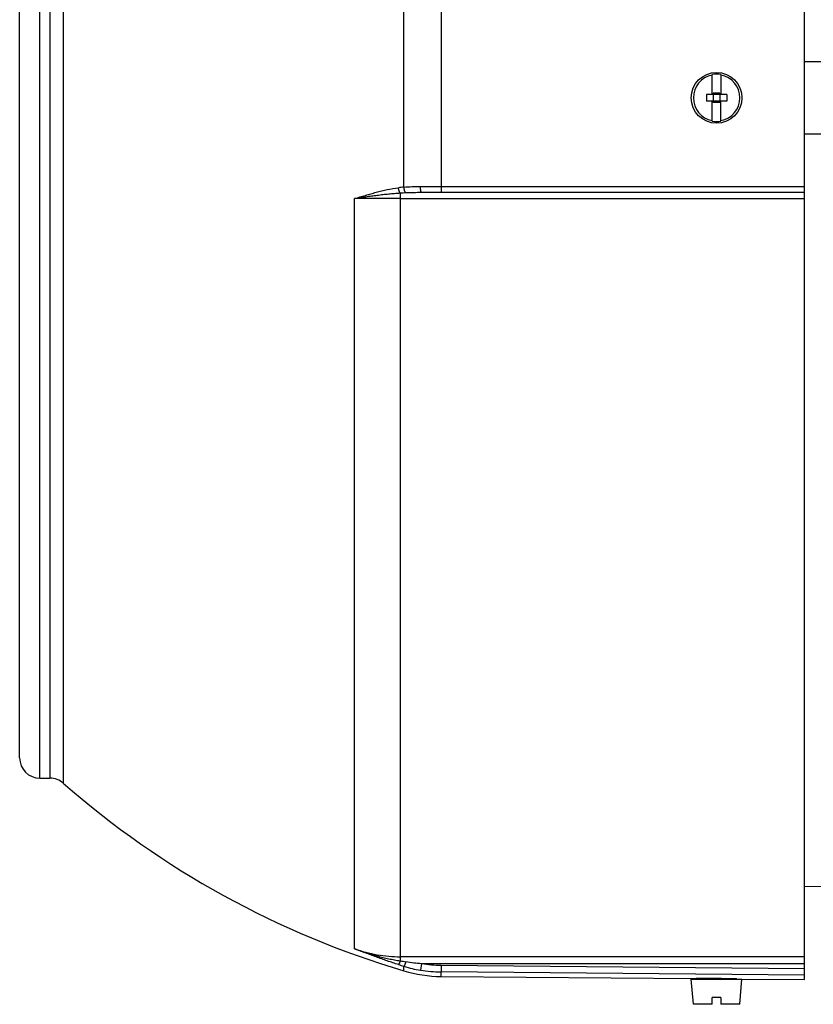
# Model space of a CAD drawing. Units: millimetres. Extents: x -2457 to 1331, y -711 to 974.
# Drawn here: x -477 to -359, y 653 to 799 of the extents above; entities that cross this region are included whole.
import ezdxf

# ---------------------------------------------------------------- set-up
doc = ezdxf.new("R2010")
doc.units = ezdxf.units.MM
doc.header["$LTSCALE"] = 19.36
doc.layers.get('0').update_dxf_attribs({"linetype": 'CONTINUOUS'})

msp = doc.modelspace()

# ---------------------------------------------------------------- linework, layer by layer
at = {"color": 7, "linetype": 'CONTINUOUS'}
for p, q in [((-360.72, 656.82), (-360.72, 917.28)), ((-476.72, 689.57), (-476.72, 884.57)), ((-358.12, 792.38), (-360.72, 792.39)), ((-374.37, 787.57), (-374.37, 790.52)), ((-373.07, 790.52), (-373.07, 787.57)), ((-375.22, 787.57), (-375.22, 786.57)), ((-372.22, 787.57), (-375.22, 787.57)), ((-374.22, 787.77), (-374.22, 786.37)), ((-373.22, 787.77), (-374.22, 787.77)), ((-373.22, 787.77), (-373.22, 786.37)), ((-372.22, 787.57), (-372.22, 786.57)), ((-372.22, 786.57), (-375.22, 786.57)), ((-374.37, 783.61), (-374.37, 786.57)), ((-373.22, 786.37), (-374.22, 786.37)), ((-373.07, 783.61), (-373.07, 786.57)), ((-360.72, 781.74), (-358.12, 781.76)), ((-360.72, 773.07), (-417.32, 773.07)), ((-473.72, 686.57), (-472.24, 686.57)), ((-358.12, 670.54), (-360.72, 670.59)), ((-414.42, 657.29), (-376.72, 656.96)), ((-377.14, 653.17), (-377.47, 656.87)), ((-377.47, 656.87), (-369.97, 656.87)), ((-376.66, 656.96), (-376.72, 656.96)), ((-376.22, 656.96), (-376.22, 656.87)), ((-371.22, 656.92), (-371.22, 656.87)), ((-370.72, 656.9), (-370.77, 656.91)), ((-370.72, 656.9), (-360.72, 656.82)), ((-370.29, 653.17), (-369.97, 656.87)), ((-374.37, 653.17), (-377.14, 653.17)), ((-374.37, 653.17), (-374.37, 654.17)), ((-373.07, 654.17), (-374.37, 654.17)), ((-373.07, 654.17), (-373.07, 653.17)), ((-370.29, 653.17), (-373.07, 653.17))]:
    msp.add_line(p, q, dxfattribs=at)
at = {"color": 9, "linetype": 'CONTINUOUS'}
for p, q in [((-473.72, 686.57), (-473.72, 887.57)), ((-472.24, 887.57), (-472.24, 686.57)), ((-470.26, 685.83), (-470.26, 888.31)), ((-419.93, 773.89), (-419.93, 800.24)), ((-414.42, 800.17), (-414.42, 773.97)), ((-414.42, 773.97), (-360.72, 773.97)), ((-420.45, 659.59), (-420.45, 772.98)), ((-427.21, 661.37), (-427.21, 772.18)), ((-420.45, 772.18), (-360.72, 772.18)), ((-360.72, 660.19), (-420.45, 660.19)), ((-417.32, 659.19), (-417.48, 658.21)), ((-417.32, 659.19), (-360.72, 659.19)), ((-414.41, 658.94), (-414.42, 657.95)), ((-414.41, 658.94), (-360.72, 658.47)), ((-419.93, 658.11), (-419.93, 658.78)), ((-414.42, 657.29), (-414.42, 657.95)), ((-360.72, 657.48), (-414.42, 657.95))]:
    msp.add_line(p, q, dxfattribs=at)
at = {"color": 7, "linetype": 'CONTINUOUS'}
msp.add_circle((-373.72, 787.07), 3.75, dxfattribs=at)
for centre, radius, start, end in [((-373.72, 787.07), 3.43, 100.9358, 259.0642), ((-373.72, 787.07), 3.51, 79.3397, 100.6603), ((-373.72, 787.07), 3.43, 280.9358, 79.0642), ((-373.72, 787.07), 3.51, 259.3397, 280.6603), ((-473.72, 689.57), 3, 180, 270), ((-472.24, 683.57), 3, 48.8272, 90), ((-381.72, 787.07), 134.5, 228.8272, 253.4938), ((-414.25, 677.28), 20, 253.4951, 269.5), ((-374.85, 526.87), 130.1, 89.4999, 90.7963), ((-374.85, 526.7), 130.27, 88.2047, 89.4996)]:
    msp.add_arc(centre, radius, start, end, dxfattribs=at)
at = {"color": 9, "linetype": 'CONTINUOUS'}
for centre, radius, start, end in [((-418.56, 757.95), 16, 94.8952, 97.8188), ((-418.27, 741.11), 31.95, 92.4654, 93.9118), ((-397.86, 730.74), 75.26, 252.3059, 252.953), ((-399.38, 791.68), 133.76, 260.9359, 261.2851), ((-414.65, 692.12), 33.03, 261.3061, 265.3712), ((-414.25, 677.82), 18.88, 260.6456, 269.5039), ((-414.45, 676.72), 18.76, 253.0212, 260.7108), ((-414.25, 677.83), 19.88, 260.6497, 269.5041)]:
    msp.add_arc(centre, radius, start, end, dxfattribs=at)
for points, knots in [([(-427.21, 772.18), (-426.95, 772.26), (-426.42, 772.43), (-425.63, 772.67), (-424.83, 772.9), (-424.03, 773.13), (-423.22, 773.33), (-422.12, 773.58), (-421.3, 773.73), (-420.74, 773.8)], [0, 0, 0, 0, 0.123927, 0.248163, 0.372702, 0.497545, 0.622694, 0.748152, 1, 1, 1, 1]), ([(-420.45, 772.98), (-420.47, 773), (-420.5, 773.05), (-420.54, 773.12), (-420.58, 773.21), (-420.62, 773.31), (-420.66, 773.42), (-420.7, 773.59), (-420.73, 773.72), (-420.74, 773.8)], [0, 0, 0, 0, 0.084274, 0.182967, 0.295116, 0.419433, 0.554351, 0.697692, 1, 1, 1, 1]), ([(-419.93, 773.89), (-419.52, 773.93), (-418.71, 773.96), (-417.89, 773.97), (-417.48, 773.97)], [0, 0, 0, 0, 0.49605, 1, 1, 1, 1]), ([(-419.64, 773.03), (-419.66, 773.04), (-419.69, 773.08), (-419.74, 773.15), (-419.78, 773.24), (-419.82, 773.35), (-419.85, 773.47), (-419.9, 773.65), (-419.92, 773.8), (-419.93, 773.89)], [0, 0, 0, 0, 0.073487, 0.164266, 0.271951, 0.395362, 0.532779, 0.681451, 1, 1, 1, 1]), ([(-417.32, 773.07), (-417.32, 773.07), (-417.32, 773.07), (-417.33, 773.07), (-417.34, 773.08), (-417.35, 773.09), (-417.36, 773.11), (-417.38, 773.14), (-417.39, 773.17), (-417.4, 773.22), (-417.42, 773.27), (-417.43, 773.35), (-417.45, 773.47), (-417.46, 773.62), (-417.47, 773.79), (-417.48, 773.91), (-417.48, 773.97)], [0, 0, 0, 0, 0.008059, 0.016741, 0.026535, 0.03776, 0.06518, 0.099813, 0.141846, 0.191217, 0.247755, 0.311236, 0.457424, 0.624759, 0.807494, 1, 1, 1, 1]), ([(-417.48, 773.97), (-417.23, 773.97), (-416.21, 773.97), (-415.19, 773.97), (-414.42, 773.97)], [0, 0, 0, 0, 0.247838, 1, 1, 1, 1]), ([(-414.42, 773.97), (-414.42, 773.91), (-414.42, 773.79), (-414.42, 773.65), (-414.42, 773.54), (-414.42, 773.46), (-414.42, 773.39), (-414.42, 773.33), (-414.42, 773.27), (-414.42, 773.22), (-414.42, 773.18), (-414.42, 773.15), (-414.42, 773.14), (-414.41, 773.12), (-414.41, 773.11), (-414.41, 773.09), (-414.41, 773.08), (-414.41, 773.08), (-414.41, 773.07), (-414.41, 773.07), (-414.41, 773.07), (-414.41, 773.07), (-414.41, 773.07), (-414.41, 773.07), (-414.41, 773.07)], [0, 0, 0, 0, 0.200083, 0.389707, 0.478663, 0.562683, 0.640993, 0.712819, 0.777464, 0.834531, 0.883701, 0.905224, 0.924653, 0.941947, 0.957067, 0.969973, 0.980625, 0.988985, 0.992293, 0.995014, 0.997143, 0.998679, 0.999621, 1, 1, 1, 1]), ([(-420.45, 772.98), (-420.74, 772.96), (-421.32, 772.92), (-422.18, 772.84), (-423.03, 772.75), (-423.88, 772.64), (-424.73, 772.53), (-425.56, 772.42), (-426.39, 772.3), (-426.94, 772.22), (-427.21, 772.18)], [0, 0, 0, 0, 0.127632, 0.25469, 0.381079, 0.506716, 0.631526, 0.755407, 0.878257, 1, 1, 1, 1]), ([(-417.32, 773.07), (-417.71, 773.07), (-418.48, 773.06), (-419.26, 773.05), (-419.64, 773.03)], [0, 0, 0, 0, 0.504171, 1, 1, 1, 1]), ([(-420.45, 772.18), (-421.02, 772.18), (-423.28, 772.18), (-425.53, 772.18), (-427.21, 772.18)], [0, 0, 0, 0, 0.253926, 1, 1, 1, 1]), ([(-427.21, 661.37), (-426.68, 661.18), (-425.58, 660.83), (-423.89, 660.46), (-422.17, 660.24), (-421.02, 660.19), (-420.45, 660.19)], [0, 0, 0, 0, 0.249101, 0.499962, 0.750846, 1, 1, 1, 1]), ([(-427.21, 661.37), (-426.94, 661.27), (-426.4, 661.07), (-425.29, 660.7), (-424.17, 660.38), (-423.04, 660.09), (-422.18, 659.9), (-421.32, 659.73), (-420.74, 659.64), (-420.45, 659.59)], [0, 0, 0, 0, 0.12465, 0.249357, 0.499008, 0.624024, 0.749188, 0.87451, 1, 1, 1, 1]), ([(-420.74, 659.04), (-421.29, 659.21), (-422.39, 659.58), (-424.02, 660.15), (-425.63, 660.75), (-426.69, 661.16), (-427.21, 661.37)], [0, 0, 0, 0, 0.253584, 0.504416, 0.752968, 1, 1, 1, 1]), ([(-420.45, 659.59), (-420.46, 659.55), (-420.49, 659.48), (-420.54, 659.38), (-420.58, 659.29), (-420.62, 659.21), (-420.65, 659.14), (-420.68, 659.1), (-420.7, 659.07), (-420.71, 659.05), (-420.73, 659.04), (-420.74, 659.04), (-420.74, 659.04)], [0, 0, 0, 0, 0.192456, 0.370749, 0.531868, 0.672844, 0.791066, 0.885175, 0.922963, 0.954545, 0.980067, 1, 1, 1, 1]), ([(-419.64, 659.47), (-419.66, 659.42), (-419.69, 659.33), (-419.73, 659.21), (-419.77, 659.1), (-419.81, 659), (-419.84, 658.93), (-419.87, 658.88), (-419.88, 658.85), (-419.9, 658.83), (-419.91, 658.81), (-419.92, 658.79), (-419.92, 658.79), (-419.93, 658.78)], [0, 0, 0, 0, 0.192, 0.371747, 0.535396, 0.679031, 0.799098, 0.849615, 0.893505, 0.930579, 0.960692, 0.98378, 1, 1, 1, 1])]:
    msp.add_open_spline(points, degree=3, knots=knots, dxfattribs=at)

doc.saveas('drawing.dxf')
